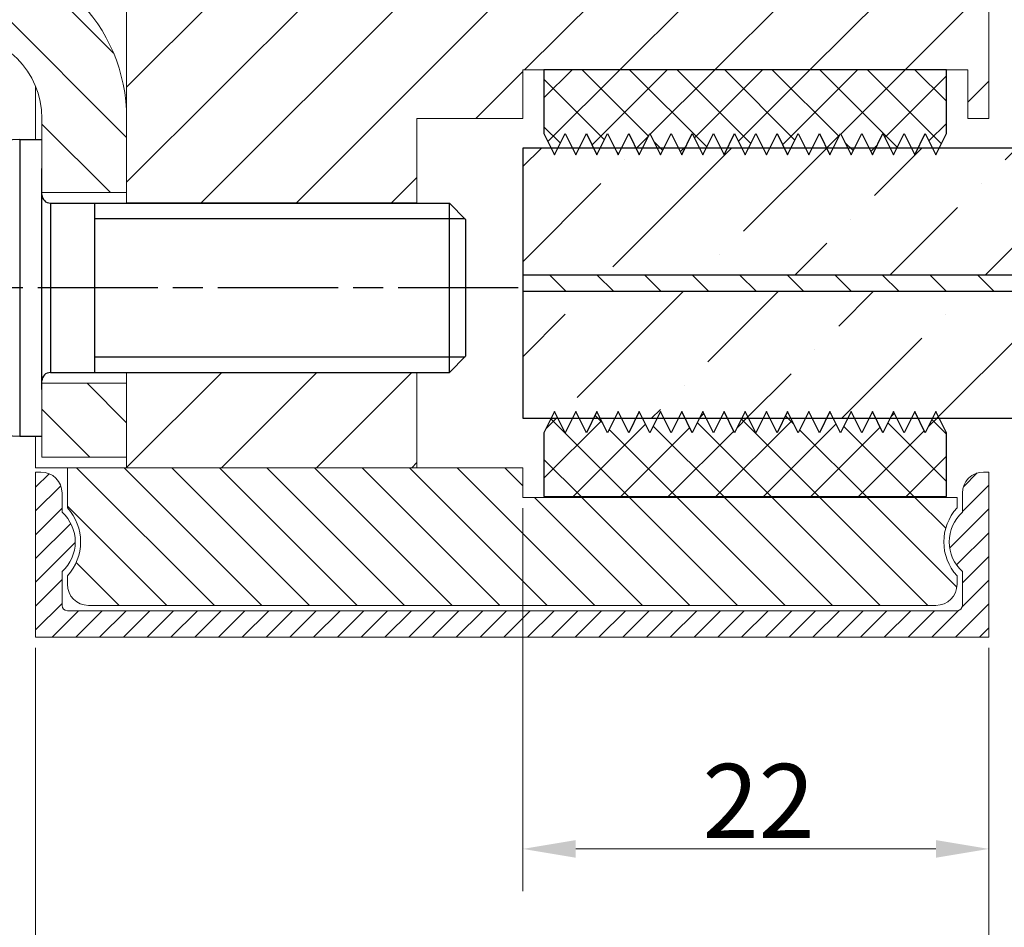
# Model space of a CAD drawing. Units: millimetres. Extents: x -319 to 252, y -43 to 382.
# Drawn here: x 119 to 175, y 121 to 172 of the extents above; entities that cross this region are included whole.
import ezdxf

# ---------------------------------------------------------------- set-up
doc = ezdxf.new("R2010")
doc.units = ezdxf.units.MM
doc.header["$LTSCALE"] = 1.2
doc.linetypes.add('CHAIN', pattern=[0.3543, 0.2362, -0.0295, 0.0591, -0.0295])
for name, color, linetype, lineweight in [('Bemaßung (ISO)', 7, 'Continuous', 18), ('Mittellinie (ISO)', 7, 'Continuous', 25), ('Schraffur (ISO)', 7, 'Continuous', 18), ('Sichtbar (ISO)', 7, 'Continuous', 25), ('Sichtbar schmal (ISO)', 7, 'Continuous', 25)]:
    doc.layers.add(name, color=color, linetype=linetype, lineweight=lineweight)
doc.styles.add('Notiztext (DIN) groß', font='arial.ttf')
doc.dimstyles.new('Standard (DIN) groß', dxfattribs={"dimscale": 1.2, "dimtxt": 3.5, "dimasz": 2.5, "dimexe": 2, "dimexo": 0.5, "dimgap": 0.5, "dimtad": 1, "dimdec": 1, "dimrnd": 1e-08, "dimtxsty": 'Notiztext (DIN) groß', "dimcen": 0.09, "dimdle": 10, "dimclrd": 154, "dimclre": 154, "dimclrt": 5, "dimadec": 0, "dimazin": 0, "dimtfac": 0.714286, "dimtmove": 0, "dimatfit": 3, "dimfxl": 1, "dimtolj": 1, "dimtzin": 0, "dimlwd": -1, "dimlwe": -1, "dimarcsym": 0})
pattern_1 = [(135, (0, 0), (-1.347038, -1.347038), [])]

# ---------------------------------------------------------------- blocks, each defined once
blk = doc.blocks.new('*D6')
at = {"layer": 'Bemaßung (ISO)', "color": 154}
for p, q in [((120.194, 136.689), (120.194, 108.719)), ((174.194, 136.689), (174.194, 108.719)), ((123.194, 111.119), (171.194, 111.119))]:
    blk.add_line(p, q, dxfattribs=at)
for points in [[(123.194, 111.619), (123.194, 110.619), (120.194, 111.119)], [(171.194, 111.619), (171.194, 110.619), (174.194, 111.119)]]:
    blk.add_solid(points, dxfattribs=at)
at = {"layer": 'Defpoints', "color": 0}
for p in [(120.194, 137.289), (174.194, 137.289), (174.194, 111.119)]:
    blk.add_point(p, dxfattribs=at)
at = {"layer": 'Bemaßung (ISO)', "color": 154, "insert": (144.086, 115.99), "char_height": 4.2, "attachment_point": 1, "style": 'Notiztext (DIN) groß'}
blk.add_mtext('\\A1;45', dxfattribs=at)
blk = doc.blocks.new('*D7')
at = {"layer": 'Bemaßung (ISO)', "color": 154}
for p, q in [((147.794, 144.609), (147.794, 122.889)), ((174.194, 136.689), (174.194, 122.889)), ((171.194, 125.289), (150.794, 125.289))]:
    blk.add_line(p, q, dxfattribs=at)
for points in [[(150.794, 125.789), (150.794, 124.789), (147.794, 125.289)], [(171.194, 125.789), (171.194, 124.789), (174.194, 125.289)]]:
    blk.add_solid(points, dxfattribs=at)
at = {"layer": 'Defpoints', "color": 0}
for p in [(147.794, 145.209), (174.194, 137.289), (147.794, 125.289)]:
    blk.add_point(p, dxfattribs=at)
at = {"layer": 'Bemaßung (ISO)', "color": 154, "insert": (157.972, 130.106), "char_height": 4.2, "attachment_point": 1, "style": 'Notiztext (DIN) groß'}
blk.add_mtext('\\A1;22', dxfattribs=at)

msp = doc.modelspace()

# ---------------------------------------------------------------- hatches: boundary and pattern name
at = {"layer": 'Schraffur (ISO)'}
h = msp.add_hatch(dxfattribs=at)
h.set_pattern_fill('ANSI31', color=116, scale=22.86, angle=90, style=0)
h.set_pattern_definition([(135, (0, 0), (-2.020558, -2.020558), [])])
h.paths.add_polyline_path([(74.474, 171.489), (79.154, 176.169), (79.154, 176.289), (72.794, 176.289), (56.355, 176.289), (54.554, 176.289), (54.554, 171.489)])
h.paths.add_polyline_path([(125.354, 150.52), (120.554, 151.32), (120.554, 147.489), (125.354, 147.489)])
edge = h.paths.add_edge_path()
edge.add_line((120.554, 163.86), (125.354, 164.66))
edge.add_line((125.354, 164.66), (125.354, 166.689))
edge.add_ellipse((115.754, 166.689), major_axis=(0, 9.6), ratio=1, start_angle=270, end_angle=360)
edge.add_line((115.754, 176.289), (96.314, 176.289))
edge.add_line((96.314, 176.289), (89.954, 176.289))
edge.add_line((89.954, 176.289), (89.954, 176.169))
edge.add_line((89.954, 176.169), (94.634, 171.489))
edge.add_line((94.634, 171.489), (115.754, 171.489))
edge.add_ellipse((115.754, 166.689), major_axis=(4.8, 0), ratio=1, start_angle=0, end_angle=90, ccw=False)
edge.add_line((120.554, 166.689), (120.554, 163.86))
h.paths.add_polyline_path([(120.554, 151.32), (120.554, 151.689), (125.354, 151.689), (125.354, 150.52)])
h.paths.add_polyline_path([(120.554, 162.489), (120.554, 163.86), (125.354, 164.66), (125.354, 162.489)])
h = msp.add_hatch(dxfattribs=at)
h.set_pattern_fill('ANSI31', color=96, scale=30.48, style=0)
h.set_pattern_definition([(45, (0, 0), (-2.694077, 2.694077), [])])
h.paths.add_polyline_path([(125.354, 164.66), (127.394, 165), (129.794, 163.8), (135.794, 166.2), (140.594, 164.4), (141.794, 164.2), (141.794, 166.689), (147.794, 166.689), (147.794, 169.449), (148.994, 169.449), (171.794, 169.449), (172.994, 169.449), (172.994, 166.689), (174.194, 166.689), (174.194, 175.689), (125.354, 175.689), (125.354, 166.689)])
h.paths.add_polyline_path([(141.794, 150.362), (136.782, 148.967), (133.394, 150.581), (129.191, 149.881), (125.354, 150.52), (125.354, 147.489), (125.354, 146.889), (141.794, 146.889)])
h.paths.add_polyline_path([(125.354, 164.66), (127.394, 165), (129.794, 163.8), (135.794, 166.2), (140.594, 164.4), (141.794, 164.2), (141.794, 161.889), (125.354, 161.889), (125.354, 162.489)])
h.paths.add_polyline_path([(141.794, 152.289), (141.794, 150.362), (136.782, 148.967), (133.394, 150.581), (129.191, 149.881), (125.354, 150.52), (125.354, 151.689), (125.354, 152.289)])
h = msp.add_hatch(dxfattribs=at)
h.set_pattern_fill('ANSI31', color=256, scale=15.24, style=0, double=1)
h.set_pattern_definition([(45, (0, 0), (-1.347038, 1.347038), [])])
h.paths.add_polyline_path([(160.394, 150.075), (160.205, 149.697), (159.794, 148.875), (159.384, 149.697), (159.194, 150.075), (159.005, 149.697), (158.594, 148.875), (158.184, 149.697), (157.994, 150.075), (157.805, 149.697), (157.394, 148.875), (156.984, 149.697), (156.794, 150.075), (156.605, 149.697), (156.194, 148.875), (155.784, 149.697), (155.594, 150.075), (155.405, 149.697), (154.994, 148.875), (154.584, 149.697), (154.394, 150.075), (154.205, 149.697), (153.794, 148.875), (153.384, 149.697), (153.194, 150.075), (153.005, 149.697), (152.594, 148.875), (152.184, 149.697), (151.994, 150.075), (151.805, 149.697), (151.394, 148.875), (150.984, 149.697), (150.794, 150.075), (150.605, 149.697), (150.194, 148.875), (149.784, 149.697), (149.594, 150.075), (149.405, 149.697), (148.994, 148.875), (148.994, 145.257), (171.794, 145.257), (171.794, 148.875), (171.384, 149.697), (171.194, 150.075), (171.005, 149.697), (170.594, 148.875), (170.184, 149.697), (169.994, 150.075), (169.805, 149.697), (169.394, 148.875), (168.984, 149.697), (168.794, 150.075), (168.605, 149.697), (168.194, 148.875), (167.784, 149.697), (167.594, 150.075), (167.405, 149.697), (166.994, 148.875), (166.584, 149.697), (166.394, 150.075), (166.205, 149.697), (165.794, 148.875), (165.384, 149.697), (165.194, 150.075), (165.005, 149.697), (164.594, 148.875), (164.184, 149.697), (163.994, 150.075), (163.805, 149.697), (163.394, 148.875), (162.984, 149.697), (162.794, 150.075), (162.605, 149.697), (162.194, 148.875), (161.784, 149.697), (161.594, 150.075), (161.405, 149.697), (160.994, 148.875), (160.584, 149.697)])
h.paths.add_polyline_path([(148.994, 169.449), (148.994, 165.83), (149.405, 165.009), (149.594, 164.63), (149.784, 165.009), (150.194, 165.83), (150.605, 165.009), (150.794, 164.63), (150.984, 165.009), (151.394, 165.83), (151.805, 165.009), (151.994, 164.63), (152.184, 165.009), (152.594, 165.83), (153.005, 165.009), (153.194, 164.63), (153.384, 165.009), (153.794, 165.83), (154.205, 165.009), (154.394, 164.63), (154.584, 165.009), (154.994, 165.83), (155.405, 165.009), (155.594, 164.63), (155.784, 165.009), (156.194, 165.83), (156.605, 165.009), (156.794, 164.63), (156.984, 165.009), (157.394, 165.83), (157.805, 165.009), (157.994, 164.63), (158.184, 165.009), (158.594, 165.83), (159.005, 165.009), (159.194, 164.63), (159.384, 165.009), (159.794, 165.83), (160.205, 165.009), (160.394, 164.63), (160.584, 165.009), (160.994, 165.83), (161.405, 165.009), (161.594, 164.63), (161.784, 165.009), (162.194, 165.83), (162.605, 165.009), (162.794, 164.63), (162.984, 165.009), (163.394, 165.83), (163.805, 165.009), (163.994, 164.63), (164.184, 165.009), (164.594, 165.83), (165.005, 165.009), (165.194, 164.63), (165.384, 165.009), (165.794, 165.83), (166.205, 165.009), (166.394, 164.63), (166.584, 165.009), (166.994, 165.83), (167.405, 165.009), (167.594, 164.63), (167.784, 165.009), (168.194, 165.83), (168.605, 165.009), (168.794, 164.63), (168.984, 165.009), (169.394, 165.83), (169.805, 165.009), (169.994, 164.63), (170.184, 165.009), (170.594, 165.83), (171.005, 165.009), (171.194, 164.63), (171.384, 165.009), (171.794, 165.83), (171.794, 169.449)])
h = msp.add_hatch(dxfattribs=at)
h.set_pattern_fill('ANSI31', color=256, scale=15.24, angle=90, style=0, double=1)
h.set_pattern_definition(pattern_1)
h.paths.add_polyline_path([(160.394, 150.075), (160.205, 149.697), (159.794, 148.875), (159.384, 149.697), (159.194, 150.075), (159.005, 149.697), (158.594, 148.875), (158.184, 149.697), (157.994, 150.075), (157.805, 149.697), (157.394, 148.875), (156.984, 149.697), (156.794, 150.075), (156.605, 149.697), (156.194, 148.875), (155.784, 149.697), (155.594, 150.075), (155.405, 149.697), (154.994, 148.875), (154.584, 149.697), (154.394, 150.075), (154.205, 149.697), (153.794, 148.875), (153.384, 149.697), (153.194, 150.075), (153.005, 149.697), (152.594, 148.875), (152.184, 149.697), (151.994, 150.075), (151.805, 149.697), (151.394, 148.875), (150.984, 149.697), (150.794, 150.075), (150.605, 149.697), (150.194, 148.875), (149.784, 149.697), (149.594, 150.075), (149.405, 149.697), (148.994, 148.875), (148.994, 145.257), (171.794, 145.257), (171.794, 148.875), (171.384, 149.697), (171.194, 150.075), (171.005, 149.697), (170.594, 148.875), (170.184, 149.697), (169.994, 150.075), (169.805, 149.697), (169.394, 148.875), (168.984, 149.697), (168.794, 150.075), (168.605, 149.697), (168.194, 148.875), (167.784, 149.697), (167.594, 150.075), (167.405, 149.697), (166.994, 148.875), (166.584, 149.697), (166.394, 150.075), (166.205, 149.697), (165.794, 148.875), (165.384, 149.697), (165.194, 150.075), (165.005, 149.697), (164.594, 148.875), (164.184, 149.697), (163.994, 150.075), (163.805, 149.697), (163.394, 148.875), (162.984, 149.697), (162.794, 150.075), (162.605, 149.697), (162.194, 148.875), (161.784, 149.697), (161.594, 150.075), (161.405, 149.697), (160.994, 148.875), (160.584, 149.697)])
h.paths.add_polyline_path([(148.994, 169.449), (148.994, 165.83), (149.405, 165.009), (149.594, 164.63), (149.784, 165.009), (150.194, 165.83), (150.605, 165.009), (150.794, 164.63), (150.984, 165.009), (151.394, 165.83), (151.805, 165.009), (151.994, 164.63), (152.184, 165.009), (152.594, 165.83), (153.005, 165.009), (153.194, 164.63), (153.384, 165.009), (153.794, 165.83), (154.205, 165.009), (154.394, 164.63), (154.584, 165.009), (154.994, 165.83), (155.405, 165.009), (155.594, 164.63), (155.784, 165.009), (156.194, 165.83), (156.605, 165.009), (156.794, 164.63), (156.984, 165.009), (157.394, 165.83), (157.805, 165.009), (157.994, 164.63), (158.184, 165.009), (158.594, 165.83), (159.005, 165.009), (159.194, 164.63), (159.384, 165.009), (159.794, 165.83), (160.205, 165.009), (160.394, 164.63), (160.584, 165.009), (160.994, 165.83), (161.405, 165.009), (161.594, 164.63), (161.784, 165.009), (162.194, 165.83), (162.605, 165.009), (162.794, 164.63), (162.984, 165.009), (163.394, 165.83), (163.805, 165.009), (163.994, 164.63), (164.184, 165.009), (164.594, 165.83), (165.005, 165.009), (165.194, 164.63), (165.384, 165.009), (165.794, 165.83), (166.205, 165.009), (166.394, 164.63), (166.584, 165.009), (166.994, 165.83), (167.405, 165.009), (167.594, 164.63), (167.784, 165.009), (168.194, 165.83), (168.605, 165.009), (168.794, 164.63), (168.984, 165.009), (169.394, 165.83), (169.805, 165.009), (169.994, 164.63), (170.184, 165.009), (170.594, 165.83), (171.005, 165.009), (171.194, 164.63), (171.384, 165.009), (171.794, 165.83), (171.794, 169.449)])
h = msp.add_hatch(dxfattribs=at)
h.set_pattern_fill('ANSI36', color=256, scale=30.48, style=0)
h.set_pattern_definition([(45, (0, 0), (2.02056, 7.40871), [9.525, -1.905, 0, -1.905])])
h.paths.add_polyline_path([(206.206, 156.873), (206.277, 156.721), (204.4, 152.325), (205.254, 149.697), (171.384, 149.697), (171.005, 149.697), (170.184, 149.697), (169.805, 149.697), (168.984, 149.697), (168.605, 149.697), (167.784, 149.697), (167.405, 149.697), (166.584, 149.697), (166.205, 149.697), (165.384, 149.697), (165.005, 149.697), (164.184, 149.697), (163.805, 149.697), (162.984, 149.697), (162.605, 149.697), (161.784, 149.697), (161.405, 149.697), (160.584, 149.697), (160.205, 149.697), (159.384, 149.697), (159.005, 149.697), (158.184, 149.697), (157.805, 149.697), (156.984, 149.697), (156.605, 149.697), (155.784, 149.697), (155.405, 149.697), (154.584, 149.697), (154.205, 149.697), (153.384, 149.697), (153.005, 149.697), (152.184, 149.697), (151.805, 149.697), (150.984, 149.697), (150.605, 149.697), (149.784, 149.697), (149.405, 149.697), (147.794, 149.697), (147.794, 156.873)])
h.paths.add_polyline_path([(206.289, 165.009), (206.8, 163.125), (204.4, 160.725), (205.756, 157.833), (147.794, 157.833), (147.794, 165.009), (149.405, 165.009), (149.784, 165.009), (150.605, 165.009), (150.984, 165.009), (151.805, 165.009), (152.184, 165.009), (153.005, 165.009), (153.384, 165.009), (154.205, 165.009), (154.584, 165.009), (155.405, 165.009), (155.784, 165.009), (156.605, 165.009), (156.984, 165.009), (157.805, 165.009), (158.184, 165.009), (159.005, 165.009), (159.384, 165.009), (160.205, 165.009), (160.584, 165.009), (161.405, 165.009), (161.784, 165.009), (162.605, 165.009), (162.984, 165.009), (163.805, 165.009), (164.184, 165.009), (165.005, 165.009), (165.384, 165.009), (166.205, 165.009), (166.584, 165.009), (167.405, 165.009), (167.784, 165.009), (168.605, 165.009), (168.984, 165.009), (169.805, 165.009), (170.184, 165.009), (171.005, 165.009), (171.384, 165.009)])
h = msp.add_hatch(dxfattribs=at)
h.set_pattern_fill('ANSI31', color=256, scale=15.24, angle=90, style=0)
h.set_pattern_definition(pattern_1)
h.paths.add_polyline_path([(205.767, 157.809), (206.195, 156.897), (147.794, 156.897), (147.794, 157.809)])
h = msp.add_hatch(dxfattribs=at)
h.set_pattern_fill('ANSI31', color=96, scale=15.24, angle=90, style=0)
h.set_pattern_definition(pattern_1)
edge = h.paths.add_edge_path()
edge.add_ellipse((171.194, 140.289), major_axis=(1.2, 0), ratio=1, start_angle=270, end_angle=360)
edge.add_line((172.394, 140.289), (172.394, 140.762))
edge.add_ellipse((174.494, 142.689), major_axis=(-1.927, 2.1), ratio=1, start_angle=4.9262, end_angle=90, ccw=False)
edge.add_line((172.394, 144.616), (172.394, 145.209))
edge.add_line((172.394, 145.209), (147.794, 145.209))
edge.add_line((147.794, 145.209), (147.794, 146.889))
edge.add_line((147.794, 146.889), (141.794, 146.889))
edge.add_line((141.794, 146.889), (125.354, 146.889))
edge.add_line((125.354, 146.889), (121.994, 146.889))
edge.add_line((121.994, 146.889), (121.994, 144.616))
edge.add_ellipse((119.894, 142.689), major_axis=(1.927, -2.1), ratio=1, start_angle=4.9262, end_angle=90, ccw=False)
edge.add_line((121.994, 140.762), (121.994, 140.289))
edge.add_ellipse((123.194, 140.289), major_axis=(0, -1.2), ratio=1, start_angle=270, end_angle=360)
edge.add_line((123.194, 139.089), (171.194, 139.089))
h = msp.add_hatch(dxfattribs=at)
h.set_pattern_fill('ANSI31', color=96, scale=7.62, style=0)
h.set_pattern_definition([(45, (0, 0), (-0.6735192, 0.6735192), [])])
edge = h.paths.add_edge_path()
edge.add_line((174.194, 137.289), (174.194, 146.649))
edge.add_line((174.194, 146.649), (173.894, 146.649))
edge.add_ellipse((173.894, 145.449), major_axis=(-1.2, 0), ratio=1, start_angle=270, end_angle=360)
edge.add_line((172.694, 145.449), (172.694, 144.366))
edge.add_ellipse((174.194, 142.689), major_axis=(-1.677, -1.5), ratio=1, start_angle=270, end_angle=366.3794)
edge.add_line((172.694, 141.012), (172.694, 139.089))
edge.add_ellipse((172.394, 139.089), major_axis=(0, -0.3), ratio=1, start_angle=0, end_angle=90, ccw=False)
edge.add_line((172.394, 138.789), (121.994, 138.789))
edge.add_ellipse((121.994, 139.089), major_axis=(-0.3, 0), ratio=1, start_angle=0, end_angle=90, ccw=False)
edge.add_line((121.694, 139.089), (121.694, 141.012))
edge.add_ellipse((120.194, 142.689), major_axis=(1.677, 1.5), ratio=1, start_angle=270, end_angle=366.3794)
edge.add_line((121.694, 144.366), (121.694, 145.449))
edge.add_ellipse((120.494, 145.449), major_axis=(0, 1.2), ratio=1, start_angle=270, end_angle=360)
edge.add_line((120.494, 146.649), (120.194, 146.649))
edge.add_line((120.194, 146.649), (120.194, 137.289))
edge.add_line((120.194, 137.289), (174.194, 137.289))

# ---------------------------------------------------------------- linework, layer by layer
at = {"layer": 'Mittellinie (ISO)', "linetype": 'CHAIN', "ltscale": 23.990969}
msp.add_line((147.527, 157.089), (113.819, 157.089), dxfattribs=at)
at = {"layer": 'Sichtbar (ISO)', "color": 96, "linetype": 'Continuous', "lineweight": 5}
for p, q in [((125.354, 175.689), (125.354, 164.66)), ((174.194, 166.689), (174.194, 175.689)), ((147.794, 166.689), (147.794, 169.449)), ((147.794, 169.449), (172.994, 169.449)), ((172.994, 169.449), (172.994, 166.689)), ((120.194, 165.489), (120.194, 168.513)), ((141.794, 164.2), (141.794, 166.689)), ((141.794, 166.689), (147.794, 166.689)), ((172.994, 166.689), (174.194, 166.689)), ((125.354, 161.889), (125.354, 164.66)), ((141.794, 164.2), (141.794, 161.889)), ((125.354, 150.52), (125.354, 152.289)), ((141.794, 152.289), (141.794, 150.362)), ((125.354, 150.52), (125.354, 146.889)), ((141.794, 146.889), (141.794, 150.362)), ((120.194, 146.889), (120.194, 148.689)), ((121.994, 146.889), (120.194, 146.889)), ((147.794, 146.889), (121.994, 146.889)), ((121.994, 146.889), (121.994, 144.616)), ((125.354, 146.889), (141.794, 146.889)), ((147.794, 145.209), (147.794, 146.889)), ((120.494, 146.649), (120.194, 146.649)), ((120.194, 146.649), (120.194, 137.289)), ((174.194, 146.649), (173.894, 146.649)), ((174.194, 137.289), (174.194, 146.649)), ((121.694, 144.366), (121.694, 145.449)), ((172.394, 145.209), (147.794, 145.209)), ((172.394, 144.616), (172.394, 145.209)), ((172.694, 145.449), (172.694, 144.366)), ((121.694, 139.089), (121.694, 141.012)), ((121.994, 140.762), (121.994, 140.289)), ((172.394, 140.289), (172.394, 140.762)), ((172.694, 141.012), (172.694, 139.089)), ((123.194, 139.089), (171.194, 139.089)), ((172.394, 138.789), (121.994, 138.789)), ((120.194, 137.289), (174.194, 137.289))]:
    msp.add_line(p, q, dxfattribs=at)
at = {"layer": 'Sichtbar (ISO)'}
for p, q in [((148.994, 169.449), (148.994, 165.83)), ((171.794, 169.449), (148.994, 169.449)), ((171.794, 165.83), (171.794, 169.449)), ((148.994, 165.83), (149.594, 164.63)), ((149.594, 164.63), (150.194, 165.83)), ((150.194, 165.83), (150.794, 164.63)), ((150.794, 164.63), (151.394, 165.83)), ((151.394, 165.83), (151.994, 164.63)), ((151.994, 164.63), (152.594, 165.83)), ((152.594, 165.83), (153.194, 164.63)), ((153.194, 164.63), (153.794, 165.83)), ((153.794, 165.83), (154.394, 164.63)), ((154.394, 164.63), (154.994, 165.83)), ((154.994, 165.83), (155.594, 164.63)), ((155.594, 164.63), (156.194, 165.83)), ((156.194, 165.83), (156.794, 164.63)), ((156.794, 164.63), (157.394, 165.83)), ((157.394, 165.83), (157.994, 164.63)), ((157.994, 164.63), (158.594, 165.83)), ((158.594, 165.83), (159.194, 164.63)), ((159.194, 164.63), (159.794, 165.83)), ((159.794, 165.83), (160.394, 164.63)), ((160.394, 164.63), (160.994, 165.83)), ((160.994, 165.83), (161.594, 164.63)), ((161.594, 164.63), (162.194, 165.83)), ((162.194, 165.83), (162.794, 164.63)), ((162.794, 164.63), (163.394, 165.83)), ((163.394, 165.83), (163.994, 164.63)), ((163.994, 164.63), (164.594, 165.83)), ((164.594, 165.83), (165.194, 164.63)), ((165.194, 164.63), (165.794, 165.83)), ((165.794, 165.83), (166.394, 164.63)), ((166.394, 164.63), (166.994, 165.83)), ((166.994, 165.83), (167.594, 164.63)), ((167.594, 164.63), (168.194, 165.83)), ((168.194, 165.83), (168.794, 164.63)), ((168.794, 164.63), (169.394, 165.83)), ((169.394, 165.83), (169.994, 164.63)), ((169.994, 164.63), (170.594, 165.83)), ((170.594, 165.83), (171.194, 164.63)), ((171.194, 164.63), (171.794, 165.83)), ((119.294, 165.489), (120.554, 165.489)), ((206.289, 165.009), (147.794, 165.009)), ((147.794, 165.009), (147.794, 157.833)), ((120.554, 151.32), (120.554, 163.86)), ((121.034, 161.889), (143.634, 161.889)), ((123.554, 152.289), (123.554, 161.889)), ((143.634, 152.289), (143.634, 161.889)), ((144.554, 160.969), (143.634, 161.889)), ((144.554, 160.969), (144.554, 153.209)), ((147.794, 157.833), (205.756, 157.833)), ((205.767, 157.809), (147.794, 157.809)), ((147.794, 157.809), (147.794, 156.897)), ((147.794, 156.897), (206.195, 156.897)), ((206.206, 156.873), (147.794, 156.873)), ((147.794, 156.873), (147.794, 149.697)), ((144.554, 153.209), (143.634, 152.289)), ((121.034, 152.289), (143.634, 152.289)), ((149.594, 150.075), (148.994, 148.875)), ((150.194, 148.875), (149.594, 150.075)), ((150.794, 150.075), (150.194, 148.875)), ((151.394, 148.875), (150.794, 150.075)), ((151.994, 150.075), (151.394, 148.875)), ((152.594, 148.875), (151.994, 150.075)), ((153.194, 150.075), (152.594, 148.875)), ((153.794, 148.875), (153.194, 150.075)), ((154.394, 150.075), (153.794, 148.875)), ((154.994, 148.875), (154.394, 150.075)), ((155.594, 150.075), (154.994, 148.875)), ((156.194, 148.875), (155.594, 150.075)), ((156.794, 150.075), (156.194, 148.875)), ((157.394, 148.875), (156.794, 150.075)), ((157.994, 150.075), (157.394, 148.875)), ((158.594, 148.875), (157.994, 150.075)), ((159.194, 150.075), (158.594, 148.875)), ((159.794, 148.875), (159.194, 150.075)), ((160.394, 150.075), (159.794, 148.875)), ((160.994, 148.875), (160.394, 150.075)), ((161.594, 150.075), (160.994, 148.875)), ((162.194, 148.875), (161.594, 150.075)), ((162.794, 150.075), (162.194, 148.875)), ((163.394, 148.875), (162.794, 150.075)), ((163.994, 150.075), (163.394, 148.875)), ((164.594, 148.875), (163.994, 150.075)), ((165.194, 150.075), (164.594, 148.875)), ((165.794, 148.875), (165.194, 150.075)), ((166.394, 150.075), (165.794, 148.875)), ((166.994, 148.875), (166.394, 150.075)), ((167.594, 150.075), (166.994, 148.875)), ((168.194, 148.875), (167.594, 150.075)), ((168.794, 150.075), (168.194, 148.875)), ((169.394, 148.875), (168.794, 150.075)), ((169.994, 150.075), (169.394, 148.875)), ((170.594, 148.875), (169.994, 150.075)), ((171.194, 150.075), (170.594, 148.875)), ((171.794, 148.875), (171.194, 150.075)), ((147.794, 149.697), (205.254, 149.697)), ((119.294, 148.689), (120.554, 148.689)), ((148.994, 148.875), (148.994, 145.257)), ((171.794, 145.257), (171.794, 148.875)), ((148.994, 145.257), (171.794, 145.257))]:
    msp.add_line(p, q, dxfattribs=at)
at = {"layer": 'Sichtbar (ISO)', "color": 116, "linetype": 'Continuous', "lineweight": 5}
for p, q in [((120.554, 166.689), (120.554, 163.86)), ((125.354, 164.66), (125.354, 166.689)), ((125.354, 164.66), (125.354, 162.489)), ((125.354, 162.489), (120.554, 162.489)), ((120.554, 151.689), (125.354, 151.689)), ((120.554, 151.32), (120.554, 147.489)), ((125.354, 151.689), (125.354, 150.52)), ((125.354, 147.489), (125.354, 150.52)), ((120.554, 147.489), (125.354, 147.489))]:
    msp.add_line(p, q, dxfattribs=at)
for radius in [9.6, 4.8]:
    msp.add_arc((115.754, 166.689), radius, 0, 90, dxfattribs=at)
at = {"layer": 'Sichtbar (ISO)'}
for centre, radius, start, end in [((119.294, 161.469), 4.02, 90, 180), ((121.034, 162.369), 0.48, 180, 270), ((119.294, 152.709), 4.02, 180, 270), ((121.034, 151.809), 0.48, 90, 180)]:
    msp.add_arc(centre, radius, start, end, dxfattribs=at)
at = {"layer": 'Sichtbar (ISO)', "color": 96, "linetype": 'Continuous', "lineweight": 5}
for centre, radius, start, end in [((120.494, 145.449), 1.2, 0, 90), ((173.894, 145.449), 1.2, 90, 180), ((119.894, 142.689), 2.85, 317.4631, 42.5369), ((174.494, 142.689), 2.85, 137.4631, 222.5369), ((120.194, 142.689), 2.25, 311.8103, 48.1897), ((174.194, 142.689), 2.25, 131.8103, 228.1897), ((123.194, 140.289), 1.2, 180, 270), ((171.194, 140.289), 1.2, 270, 0), ((121.994, 139.089), 0.3, 180, 270), ((172.394, 139.089), 0.3, 270, 0)]:
    msp.add_arc(centre, radius, start, end, dxfattribs=at)
at = {"layer": 'Sichtbar schmal (ISO)'}
for p, q in [((119.294, 165.489), (119.294, 148.689)), ((121.034, 161.889), (121.034, 152.289)), ((141.794, 161.889), (125.354, 161.889)), ((144.527, 160.996), (123.554, 160.996)), ((123.554, 153.182), (144.527, 153.182)), ((125.354, 152.289), (141.794, 152.289))]:
    msp.add_line(p, q, dxfattribs=at)
at = {"layer": 'Sichtbar schmal (ISO)', "color": 96, "linetype": 'Continuous', "lineweight": 5}
for p, q in [((141.794, 161.889), (125.354, 161.889)), ((125.354, 152.289), (141.794, 152.289))]:
    msp.add_line(p, q, dxfattribs=at)

# ---------------------------------------------------------------- dimensions: what is measured, and where the dimension line sits
at = {"layer": 'Bemaßung (ISO)', "color": 154}
for base, p1, p2, picture, middle in [((147.794, 125.289), (174.194, 137.289), (147.794, 145.209), '*D7', (160.994, 125.289)), ((174.194, 111.119), (120.194, 137.289), (174.194, 137.289), '*D6', (147.194, 111.119))]:
    dim = msp.add_linear_dim(base=base, p1=p1, p2=p2, angle=180, dimstyle='Standard (DIN) groß', override={"dimgap": 0.5, "dimdec": 1, "dimlfac": 0.833333, "dimclrt": 154, "dimtol": 0, "dimlim": 0, "dimtp": 0, "dimtm": 0, "dimtdec": 2, "dimtofl": 0, "dimatfit": 1}, dxfattribs=at)
    dim.commit()
    dim.dimension.update_dxf_attribs({"geometry": picture, "text_midpoint": middle, "dimtype": 160})

doc.saveas('drawing.dxf')
